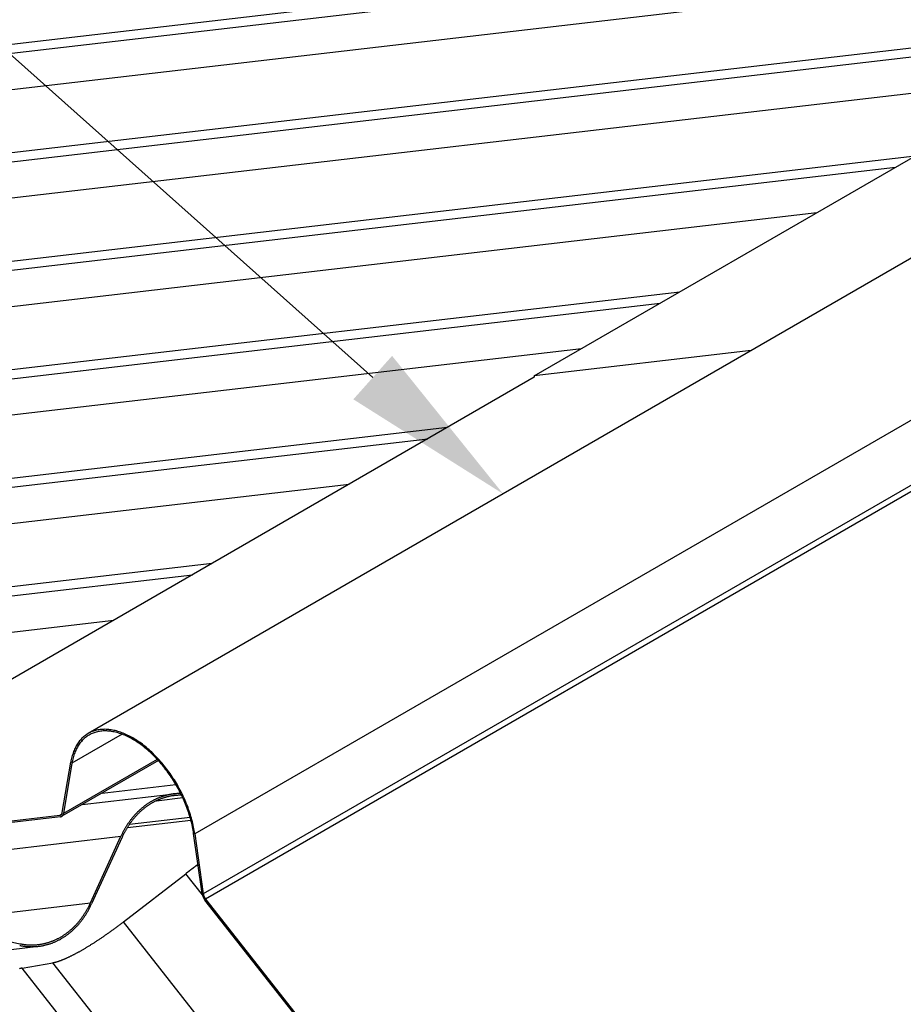
# Model space of a CAD drawing. Extents: x -890 to 2034, y -3529 to 404.
# Drawn here: x 429 to 631, y -158 to 68 of the extents above; entities that cross this region are included whole.
import ezdxf

# ---------------------------------------------------------------- set-up
doc = ezdxf.new("R2010")
doc.units = 0
doc.header["$LTSCALE"] = 0.5
doc.layers.get('0').update_dxf_attribs({"linetype": 'CONTINUOUS'})

# ---------------------------------------------------------------- blocks, each defined once
blk = doc.blocks.new('*U18')
at = {"linetype": 'CONTINUOUS'}
blk.add_lwpolyline([(509.35, -14.33), (344.3, 132.83), (304.3, 132.83)], dxfattribs=at)
blk.add_solid([(513.79, -9.36), (539.21, -40.95), (504.92, -19.31)], dxfattribs=at)

msp = doc.modelspace()

# ---------------------------------------------------------------- linework, layer by layer
at = {"linetype": 'CONTINUOUS', "extrusion": (-1e-16, 0.816497, 0.57735)}
for p, q in [((546.33, -13.94), (1034.58, 267.95)), ((269.67, 43.71), (741.33, 98.64)), ((234.94, 37.57), (736.77, 96.01)), ((222.77, 27.86), (718.78, 85.62)), ((215.79, 12.6), (687.45, 67.54)), ((181.06, 6.46), (682.89, 64.9)), ((168.89, -3.25), (664.9, 54.52)), ((161.91, -18.5), (633.57, 36.43)), ((127.18, -24.65), (629.01, 33.79)), ((115.01, -34.36), (611.02, 23.41)), ((634.19, 13.89), (444.23, -95.79)), ((108.03, -49.61), (579.69, 5.32)), ((73.29, -55.76), (575.13, 2.69)), ((61.12, -65.47), (557.14, -7.7)), ((661.86, -7.21), (468.63, -118.77)), ((596.02, -8.15), (546.33, -13.94)), ((546.33, -14.27), (356.36, -123.94)), ((546.33, -13.94), (546.33, -14.27)), ((662.9, -21.46), (470.56, -132.51)), ((662.32, -23.3), (471.09, -133.71)), ((54.15, -80.72), (526.51, -25.71)), ((19.41, -86.87), (521.95, -28.34)), ((7.24, -96.58), (503.96, -38.73)), ((0.26, -111.83), (472.63, -56.82)), ((-34.47, -117.98), (468.07, -59.45)), ((-46.64, -127.69), (450.08, -69.84)), ((451.97, -95.96), (440.5, -102.58)), ((460.29, -101.98), (438.18, -114.74)), ((438.29, -113.88), (440.22, -102.36)), ((460.04, -101.7), (438.57, -114.09)), ((440.5, -102.58), (438.57, -114.09)), ((447.39, -109.42), (464.3, -107.45)), ((442.83, -112.06), (463.88, -109.6)), ((459.86, -111.16), (465.87, -110.46)), ((356.36, -123.94), (437.76, -114.46)), ((437.91, -114.83), (356.65, -124.29)), ((438.15, -114.24), (437.76, -114.46)), ((453.69, -116.52), (467.54, -114.91)), ((453.19, -117.28), (467.73, -115.59)), ((359.15, -130.09), (451.71, -119.31)), ((444.73, -134.57), (451.71, -119.31)), ((470.28, -132.4), (468.36, -118.66)), ((468.63, -118.77), (470.56, -132.51)), ((451.99, -119.53), (445.01, -134.78)), ((452.27, -138.92), (466.54, -127.88)), ((470.35, -132.72), (466.54, -127.88)), ((-161.38, -205.16), (444.73, -134.57)), ((552.21, -237.2), (470.95, -133.9)), ((471.09, -133.71), (552.49, -237.18)), ((1058.37, -909.38), (452.27, -138.92)), ((414.3, -140.91), (428.57, -143.89)), ((399.31, -148.39), (432.84, -144.49)), ((429.13, -149.48), (436.11, -148.25)), ((1042.22, -918.71), (436.11, -148.25)), ((1035.24, -919.94), (429.13, -149.48))]:
    msp.add_line(p, q, dxfattribs=at)
at = {"linetype": 'CONTINUOUS'}
for points in [[(468.63, -118.77, 0), (468.58, -118.37, 0), (468.51, -117.98, 0), (468.44, -117.59, 0), (468.36, -117.19, 0), (468.28, -116.79, 0), (468.19, -116.39, 0), (468.09, -115.99, 0), (467.98, -115.58, 0), (467.87, -115.18, 0), (467.75, -114.78, 0), (467.63, -114.37, 0), (467.5, -113.96, 0), (467.37, -113.56, 0), (467.22, -113.15, 0), (467.07, -112.75, 0), (466.92, -112.34, 0), (466.76, -111.94, 0), (466.59, -111.53, 0), (466.42, -111.13, 0), (466.25, -110.72, 0), (466.06, -110.32, 0), (465.87, -109.92, 0), (465.68, -109.53, 0), (465.48, -109.13, 0), (465.27, -108.73, 0), (465.06, -108.34, 0), (464.85, -107.95, 0), (464.63, -107.57, 0), (464.4, -107.18, 0), (464.17, -106.8, 0), (463.94, -106.42, 0), (463.7, -106.05, 0), (463.46, -105.68, 0), (463.21, -105.31, 0), (462.96, -104.95, 0), (462.7, -104.59, 0), (462.44, -104.23, 0), (462.18, -103.88, 0), (461.91, -103.54, 0), (461.64, -103.19, 0), (461.37, -102.86, 0), (461.09, -102.53, 0), (460.81, -102.2, 0), (460.52, -101.88, 0), (460.24, -101.56, 0), (459.95, -101.25, 0), (459.66, -100.95, 0), (459.36, -100.65, 0), (459.06, -100.36, 0), (458.77, -100.07, 0), (458.46, -99.8, 0), (458.16, -99.52, 0), (457.86, -99.26, 0), (457.55, -99, 0), (457.24, -98.74, 0), (456.93, -98.5, 0), (456.62, -98.26, 0), (456.31, -98.03, 0), (456, -97.8, 0), (455.69, -97.59, 0), (455.37, -97.38, 0), (455.06, -97.18, 0), (454.74, -96.98, 0), (454.43, -96.8, 0), (454.11, -96.62, 0), (453.8, -96.45, 0), (453.49, -96.29, 0), (453.17, -96.14, 0), (452.86, -95.99, 0), (452.55, -95.85, 0), (452.23, -95.73, 0), (451.92, -95.61, 0), (451.61, -95.49, 0), (451.31, -95.39, 0), (451, -95.3, 0), (450.69, -95.21, 0), (450.39, -95.13, 0), (450.09, -95.07, 0), (449.79, -95.01, 0), (449.5, -94.96, 0), (449.2, -94.91, 0), (448.91, -94.88, 0), (448.62, -94.86, 0), (448.33, -94.84, 0), (448.05, -94.83, 0), (447.77, -94.84, 0), (447.49, -94.85, 0), (447.22, -94.87, 0), (446.94, -94.9, 0), (446.68, -94.93, 0), (446.41, -94.98, 0), (446.15, -95.03, 0), (445.9, -95.1, 0), (445.65, -95.17, 0), (445.4, -95.25, 0), (445.16, -95.34, 0), (444.92, -95.44, 0), (444.68, -95.55, 0), (444.45, -95.66, 0), (444.23, -95.79, 0), (444.01, -95.92, 0), (443.79, -96.06, 0), (443.58, -96.21, 0), (443.38, -96.37, 0), (443.18, -96.53, 0), (442.98, -96.71, 0), (442.8, -96.89, 0), (442.61, -97.08, 0), (442.44, -97.28, 0), (442.26, -97.48, 0), (442.1, -97.69, 0), (441.94, -97.91, 0), (441.78, -98.14, 0), (441.63, -98.38, 0), (441.49, -98.62, 0), (441.36, -98.87, 0), (441.23, -99.12, 0), (441.1, -99.39, 0), (440.98, -99.66, 0), (440.87, -99.93, 0), (440.77, -100.22, 0), (440.67, -100.5, 0), (440.58, -100.8, 0), (440.5, -101.1, 0), (440.42, -101.41, 0), (440.35, -101.72, 0), (440.28, -102.04, 0), (440.22, -102.36, 0)], [(468.36, -118.66, 0), (468.3, -118.28, 0), (468.24, -117.89, 0), (468.17, -117.5, 0), (468.09, -117.12, 0), (468.01, -116.72, 0), (467.92, -116.33, 0), (467.82, -115.94, 0), (467.72, -115.54, 0), (467.61, -115.15, 0), (467.49, -114.75, 0), (467.37, -114.35, 0), (467.25, -113.95, 0), (467.11, -113.56, 0), (466.97, -113.16, 0), (466.83, -112.76, 0), (466.68, -112.36, 0), (466.52, -111.96, 0), (466.36, -111.57, 0), (466.19, -111.17, 0), (466.01, -110.78, 0), (465.83, -110.38, 0), (465.65, -109.99, 0), (465.46, -109.6, 0), (465.26, -109.21, 0), (465.06, -108.83, 0), (464.86, -108.44, 0), (464.64, -108.06, 0), (464.43, -107.68, 0), (464.21, -107.31, 0), (463.98, -106.93, 0), (463.75, -106.56, 0), (463.52, -106.19, 0), (463.28, -105.83, 0), (463.04, -105.47, 0), (462.79, -105.11, 0), (462.54, -104.76, 0), (462.29, -104.41, 0), (462.03, -104.07, 0), (461.76, -103.73, 0), (461.5, -103.4, 0), (461.23, -103.07, 0), (460.96, -102.74, 0), (460.68, -102.42, 0), (460.4, -102.11, 0), (460.12, -101.8, 0), (459.84, -101.49, 0), (459.55, -101.19, 0), (459.26, -100.9, 0), (458.97, -100.62, 0), (458.68, -100.34, 0), (458.39, -100.06, 0), (458.09, -99.8, 0), (457.79, -99.53, 0), (457.49, -99.28, 0), (457.19, -99.03, 0), (456.88, -98.79, 0), (456.58, -98.56, 0), (456.27, -98.33, 0), (455.97, -98.11, 0), (455.66, -97.9, 0), (455.35, -97.69, 0), (455.05, -97.5, 0), (454.74, -97.31, 0), (454.43, -97.13, 0), (454.12, -96.95, 0), (453.81, -96.79, 0), (453.5, -96.63, 0), (453.2, -96.48, 0), (452.89, -96.33, 0), (452.58, -96.2, 0), (452.28, -96.07, 0), (451.97, -95.96, 0), (451.67, -95.85, 0), (451.37, -95.75, 0), (451.07, -95.65, 0), (450.77, -95.57, 0), (450.47, -95.49, 0), (450.18, -95.43, 0), (449.88, -95.37, 0), (449.59, -95.32, 0), (449.3, -95.28, 0), (449.02, -95.24, 0), (448.73, -95.22, 0), (448.45, -95.21, 0), (448.17, -95.2, 0), (447.9, -95.2, 0), (447.63, -95.21, 0), (447.36, -95.23, 0), (447.09, -95.26, 0), (446.83, -95.3, 0), (446.57, -95.34, 0), (446.32, -95.4, 0), (446.07, -95.46, 0), (445.82, -95.53, 0), (445.58, -95.61, 0), (445.34, -95.7, 0), (445.1, -95.79, 0), (444.87, -95.9, 0), (444.65, -96.01, 0), (444.43, -96.14, 0), (444.21, -96.27, 0), (444, -96.4, 0), (443.8, -96.55, 0), (443.6, -96.7, 0), (443.4, -96.87, 0), (443.21, -97.04, 0), (443.02, -97.22, 0), (442.84, -97.4, 0), (442.67, -97.59, 0), (442.5, -97.8, 0), (442.34, -98, 0), (442.18, -98.22, 0), (442.03, -98.44, 0), (441.88, -98.67, 0), (441.75, -98.91, 0), (441.61, -99.15, 0), (441.48, -99.41, 0), (441.36, -99.66, 0), (441.25, -99.93, 0), (441.14, -100.2, 0), (441.04, -100.47, 0), (440.94, -100.76, 0), (440.85, -101.05, 0), (440.77, -101.34, 0), (440.69, -101.64, 0), (440.62, -101.95, 0), (440.56, -102.26, 0), (440.5, -102.58, 0)], [(465.42, -109.52, 0), (465.28, -109.52, 0), (465.15, -109.52, 0), (465.02, -109.52, 0), (464.89, -109.53, 0), (464.76, -109.53, 0), (464.63, -109.54, 0), (464.5, -109.55, 0), (464.36, -109.56, 0), (464.23, -109.57, 0), (464.1, -109.58, 0), (463.97, -109.59, 0), (463.84, -109.61, 0), (463.71, -109.62, 0), (463.58, -109.64, 0), (463.45, -109.66, 0), (463.32, -109.68, 0), (463.19, -109.7, 0), (463.06, -109.72, 0), (462.93, -109.75, 0), (462.8, -109.77, 0), (462.68, -109.8, 0), (462.55, -109.83, 0), (462.42, -109.86, 0), (462.29, -109.89, 0), (462.16, -109.92, 0), (462.04, -109.95, 0), (461.91, -109.99, 0), (461.78, -110.02, 0), (461.65, -110.06, 0), (461.53, -110.1, 0), (461.4, -110.14, 0), (461.28, -110.18, 0), (461.15, -110.22, 0), (461.02, -110.26, 0), (460.9, -110.31, 0), (460.78, -110.35, 0), (460.65, -110.4, 0), (460.53, -110.45, 0), (460.4, -110.5, 0), (460.28, -110.55, 0), (460.16, -110.6, 0), (460.04, -110.65, 0), (459.91, -110.71, 0), (459.79, -110.76, 0), (459.67, -110.82, 0), (459.55, -110.88, 0), (459.43, -110.94, 0), (459.31, -111, 0), (459.19, -111.06, 0), (459.07, -111.12, 0), (458.95, -111.19, 0), (458.83, -111.25, 0), (458.72, -111.32, 0), (458.6, -111.38, 0), (458.48, -111.45, 0), (458.37, -111.52, 0), (458.25, -111.59, 0), (458.14, -111.67, 0), (458.02, -111.74, 0), (457.91, -111.81, 0), (457.79, -111.89, 0), (457.68, -111.97, 0), (457.57, -112.05, 0), (457.46, -112.12, 0), (457.35, -112.21, 0), (457.23, -112.29, 0), (457.12, -112.37, 0), (457.01, -112.45, 0), (456.9, -112.54, 0), (456.8, -112.62, 0), (456.69, -112.71, 0), (456.58, -112.8, 0), (456.47, -112.89, 0), (456.37, -112.98, 0), (456.26, -113.07, 0), (456.16, -113.17, 0), (456.05, -113.26, 0), (455.95, -113.35, 0), (455.85, -113.45, 0), (455.74, -113.55, 0), (455.64, -113.64, 0), (455.54, -113.74, 0), (455.44, -113.84, 0), (455.34, -113.94, 0), (455.24, -114.05, 0), (455.14, -114.15, 0), (455.05, -114.25, 0), (454.95, -114.36, 0), (454.85, -114.47, 0), (454.76, -114.57, 0), (454.66, -114.68, 0), (454.57, -114.79, 0), (454.47, -114.9, 0), (454.38, -115.01, 0), (454.29, -115.12, 0), (454.2, -115.24, 0), (454.11, -115.35, 0), (454.02, -115.47, 0), (453.93, -115.58, 0), (453.84, -115.7, 0), (453.75, -115.82, 0), (453.67, -115.93, 0), (453.58, -116.05, 0), (453.5, -116.17, 0), (453.41, -116.3, 0), (453.33, -116.42, 0), (453.25, -116.54, 0), (453.16, -116.67, 0), (453.08, -116.79, 0), (453, -116.92, 0), (452.92, -117.04, 0), (452.85, -117.17, 0), (452.77, -117.3, 0), (452.69, -117.43, 0), (452.62, -117.56, 0), (452.54, -117.69, 0), (452.47, -117.82, 0), (452.39, -117.95, 0), (452.32, -118.08, 0), (452.25, -118.22, 0), (452.18, -118.35, 0), (452.11, -118.49, 0), (452.04, -118.62, 0), (451.97, -118.76, 0), (451.9, -118.9, 0), (451.84, -119.03, 0), (451.77, -119.17, 0), (451.71, -119.31, 0)], [(465.61, -109.92, 0), (465.48, -109.92, 0), (465.35, -109.92, 0), (465.22, -109.92, 0), (465.09, -109.92, 0), (464.96, -109.92, 0), (464.83, -109.93, 0), (464.7, -109.94, 0), (464.57, -109.94, 0), (464.44, -109.95, 0), (464.31, -109.96, 0), (464.18, -109.97, 0), (464.05, -109.99, 0), (463.92, -110, 0), (463.79, -110.02, 0), (463.66, -110.03, 0), (463.53, -110.05, 0), (463.4, -110.07, 0), (463.28, -110.09, 0), (463.15, -110.12, 0), (463.02, -110.14, 0), (462.89, -110.16, 0), (462.76, -110.19, 0), (462.64, -110.22, 0), (462.51, -110.25, 0), (462.38, -110.28, 0), (462.25, -110.31, 0), (462.13, -110.34, 0), (462, -110.37, 0), (461.88, -110.41, 0), (461.75, -110.44, 0), (461.63, -110.48, 0), (461.5, -110.52, 0), (461.38, -110.56, 0), (461.25, -110.6, 0), (461.13, -110.65, 0), (461, -110.69, 0), (460.88, -110.73, 0), (460.76, -110.78, 0), (460.63, -110.83, 0), (460.51, -110.88, 0), (460.39, -110.93, 0), (460.27, -110.98, 0), (460.15, -111.03, 0), (460.02, -111.09, 0), (459.9, -111.14, 0), (459.79, -111.2, 0), (459.67, -111.26, 0), (459.55, -111.31, 0), (459.43, -111.38, 0), (459.31, -111.44, 0), (459.19, -111.5, 0), (459.07, -111.56, 0), (458.96, -111.63, 0), (458.84, -111.69, 0), (458.72, -111.76, 0), (458.61, -111.83, 0), (458.49, -111.9, 0), (458.38, -111.97, 0), (458.26, -112.04, 0), (458.15, -112.12, 0), (458.04, -112.19, 0), (457.93, -112.27, 0), (457.81, -112.34, 0), (457.7, -112.42, 0), (457.59, -112.5, 0), (457.48, -112.58, 0), (457.37, -112.66, 0), (457.26, -112.74, 0), (457.15, -112.83, 0), (457.04, -112.91, 0), (456.94, -113, 0), (456.83, -113.08, 0), (456.72, -113.17, 0), (456.62, -113.26, 0), (456.51, -113.35, 0), (456.41, -113.44, 0), (456.3, -113.53, 0), (456.2, -113.63, 0), (456.1, -113.72, 0), (456, -113.82, 0), (455.89, -113.92, 0), (455.8, -114.01, 0), (455.69, -114.11, 0), (455.6, -114.21, 0), (455.5, -114.31, 0), (455.4, -114.41, 0), (455.3, -114.52, 0), (455.2, -114.62, 0), (455.11, -114.73, 0), (455.01, -114.83, 0), (454.92, -114.94, 0), (454.83, -115.05, 0), (454.73, -115.16, 0), (454.64, -115.27, 0), (454.55, -115.38, 0), (454.46, -115.49, 0), (454.37, -115.6, 0), (454.28, -115.71, 0), (454.19, -115.83, 0), (454.1, -115.94, 0), (454.02, -116.06, 0), (453.93, -116.18, 0), (453.85, -116.3, 0), (453.76, -116.42, 0), (453.68, -116.54, 0), (453.6, -116.66, 0), (453.51, -116.78, 0), (453.43, -116.9, 0), (453.35, -117.03, 0), (453.27, -117.15, 0), (453.19, -117.27, 0), (453.12, -117.4, 0), (453.04, -117.53, 0), (452.96, -117.66, 0), (452.89, -117.78, 0), (452.81, -117.91, 0), (452.74, -118.04, 0), (452.67, -118.17, 0), (452.59, -118.31, 0), (452.52, -118.44, 0), (452.45, -118.57, 0), (452.38, -118.71, 0), (452.31, -118.84, 0), (452.25, -118.98, 0), (452.18, -119.11, 0), (452.11, -119.25, 0), (452.05, -119.39, 0), (451.99, -119.53, 0)], [(437.76, -114.46, 0), (437.77, -114.46, 0), (437.78, -114.46, 0), (437.78, -114.46, 0), (437.79, -114.46, 0), (437.8, -114.46, 0), (437.8, -114.46, 0), (437.81, -114.46, 0), (437.81, -114.45, 0), (437.82, -114.45, 0), (437.83, -114.45, 0), (437.83, -114.45, 0), (437.84, -114.45, 0), (437.85, -114.45, 0), (437.85, -114.45, 0), (437.86, -114.44, 0), (437.86, -114.44, 0), (437.87, -114.44, 0), (437.88, -114.44, 0), (437.88, -114.44, 0), (437.89, -114.44, 0), (437.89, -114.43, 0), (437.9, -114.43, 0), (437.9, -114.43, 0), (437.91, -114.43, 0), (437.92, -114.42, 0), (437.92, -114.42, 0), (437.93, -114.42, 0), (437.93, -114.42, 0), (437.94, -114.42, 0), (437.94, -114.41, 0), (437.95, -114.41, 0), (437.95, -114.41, 0), (437.96, -114.4, 0), (437.97, -114.4, 0), (437.97, -114.4, 0), (437.98, -114.39, 0), (437.98, -114.39, 0), (437.99, -114.39, 0), (437.99, -114.39, 0), (438, -114.38, 0), (438, -114.38, 0), (438.01, -114.38, 0), (438.01, -114.37, 0), (438.02, -114.37, 0), (438.02, -114.36, 0), (438.03, -114.36, 0), (438.03, -114.36, 0), (438.04, -114.35, 0), (438.04, -114.35, 0), (438.05, -114.35, 0), (438.05, -114.34, 0), (438.06, -114.34, 0), (438.06, -114.33, 0), (438.07, -114.33, 0), (438.07, -114.33, 0), (438.08, -114.32, 0), (438.08, -114.32, 0), (438.09, -114.31, 0), (438.09, -114.31, 0), (438.1, -114.3, 0), (438.1, -114.3, 0), (438.1, -114.3, 0), (438.11, -114.29, 0), (438.11, -114.29, 0), (438.12, -114.28, 0), (438.12, -114.28, 0), (438.12, -114.27, 0), (438.13, -114.27, 0), (438.13, -114.26, 0), (438.14, -114.26, 0), (438.14, -114.25, 0), (438.14, -114.25, 0), (438.15, -114.24, 0), (438.15, -114.24, 0), (438.16, -114.23, 0), (438.16, -114.22, 0), (438.16, -114.22, 0), (438.17, -114.21, 0), (438.17, -114.21, 0), (438.18, -114.2, 0), (438.18, -114.2, 0), (438.18, -114.19, 0), (438.19, -114.19, 0), (438.19, -114.18, 0), (438.19, -114.17, 0), (438.2, -114.17, 0), (438.2, -114.16, 0), (438.2, -114.16, 0), (438.21, -114.15, 0), (438.21, -114.14, 0), (438.21, -114.14, 0), (438.21, -114.13, 0), (438.22, -114.13, 0), (438.22, -114.12, 0), (438.22, -114.11, 0), (438.23, -114.11, 0), (438.23, -114.1, 0), (438.23, -114.09, 0), (438.24, -114.09, 0), (438.24, -114.08, 0), (438.24, -114.07, 0), (438.24, -114.07, 0), (438.25, -114.06, 0), (438.25, -114.05, 0), (438.25, -114.05, 0), (438.25, -114.04, 0), (438.26, -114.03, 0), (438.26, -114.03, 0), (438.26, -114.02, 0), (438.26, -114.01, 0), (438.26, -114, 0), (438.27, -114, 0), (438.27, -113.99, 0), (438.27, -113.98, 0), (438.27, -113.98, 0), (438.27, -113.97, 0), (438.28, -113.96, 0), (438.28, -113.95, 0), (438.28, -113.95, 0), (438.28, -113.94, 0), (438.28, -113.93, 0), (438.29, -113.92, 0), (438.29, -113.92, 0), (438.29, -113.91, 0), (438.29, -113.9, 0), (438.29, -113.89, 0), (438.29, -113.89, 0), (438.29, -113.88, 0)], [(437.91, -114.83, 0), (437.92, -114.83, 0), (437.92, -114.83, 0), (437.93, -114.82, 0), (437.94, -114.82, 0), (437.95, -114.82, 0), (437.96, -114.82, 0), (437.96, -114.82, 0), (437.97, -114.82, 0), (437.98, -114.82, 0), (437.99, -114.81, 0), (438, -114.81, 0), (438, -114.81, 0), (438.01, -114.81, 0), (438.02, -114.81, 0), (438.03, -114.8, 0), (438.03, -114.8, 0), (438.04, -114.8, 0), (438.05, -114.8, 0), (438.06, -114.8, 0), (438.06, -114.79, 0), (438.07, -114.79, 0), (438.08, -114.79, 0), (438.08, -114.78, 0), (438.09, -114.78, 0), (438.1, -114.78, 0), (438.11, -114.78, 0), (438.11, -114.77, 0), (438.12, -114.77, 0), (438.13, -114.77, 0), (438.13, -114.76, 0), (438.14, -114.76, 0), (438.15, -114.76, 0), (438.16, -114.75, 0), (438.16, -114.75, 0), (438.17, -114.75, 0), (438.18, -114.74, 0), (438.18, -114.74, 0), (438.19, -114.73, 0), (438.2, -114.73, 0), (438.2, -114.73, 0), (438.21, -114.72, 0), (438.22, -114.72, 0), (438.22, -114.71, 0), (438.23, -114.71, 0), (438.24, -114.7, 0), (438.24, -114.7, 0), (438.25, -114.69, 0), (438.25, -114.69, 0), (438.26, -114.69, 0), (438.27, -114.68, 0), (438.27, -114.68, 0), (438.28, -114.67, 0), (438.28, -114.67, 0), (438.29, -114.66, 0), (438.3, -114.66, 0), (438.3, -114.65, 0), (438.31, -114.64, 0), (438.31, -114.64, 0), (438.32, -114.63, 0), (438.32, -114.63, 0), (438.33, -114.62, 0), (438.33, -114.62, 0), (438.34, -114.61, 0), (438.35, -114.61, 0), (438.35, -114.6, 0), (438.36, -114.59, 0), (438.36, -114.59, 0), (438.37, -114.58, 0), (438.37, -114.58, 0), (438.38, -114.57, 0), (438.38, -114.56, 0), (438.39, -114.56, 0), (438.39, -114.55, 0), (438.4, -114.54, 0), (438.4, -114.54, 0), (438.41, -114.53, 0), (438.41, -114.52, 0), (438.42, -114.52, 0), (438.42, -114.51, 0), (438.42, -114.5, 0), (438.43, -114.5, 0), (438.43, -114.49, 0), (438.44, -114.48, 0), (438.44, -114.47, 0), (438.45, -114.47, 0), (438.45, -114.46, 0), (438.45, -114.45, 0), (438.46, -114.44, 0), (438.46, -114.44, 0), (438.47, -114.43, 0), (438.47, -114.42, 0), (438.47, -114.41, 0), (438.48, -114.41, 0), (438.48, -114.4, 0), (438.49, -114.39, 0), (438.49, -114.38, 0), (438.49, -114.37, 0), (438.5, -114.36, 0), (438.5, -114.36, 0), (438.5, -114.35, 0), (438.51, -114.34, 0), (438.51, -114.33, 0), (438.51, -114.32, 0), (438.52, -114.31, 0), (438.52, -114.31, 0), (438.52, -114.3, 0), (438.52, -114.29, 0), (438.53, -114.28, 0), (438.53, -114.27, 0), (438.53, -114.26, 0), (438.54, -114.25, 0), (438.54, -114.25, 0), (438.54, -114.24, 0), (438.54, -114.23, 0), (438.55, -114.22, 0), (438.55, -114.21, 0), (438.55, -114.2, 0), (438.55, -114.19, 0), (438.56, -114.18, 0), (438.56, -114.17, 0), (438.56, -114.16, 0), (438.56, -114.15, 0), (438.56, -114.14, 0), (438.57, -114.13, 0), (438.57, -114.12, 0), (438.57, -114.11, 0), (438.57, -114.11, 0), (438.57, -114.09, 0)], [(469.35, -125.78, 0), (469.33, -125.79, 0), (469.31, -125.81, 0), (469.29, -125.82, 0), (469.27, -125.84, 0), (469.24, -125.86, 0), (469.22, -125.87, 0), (469.2, -125.89, 0), (469.18, -125.9, 0), (469.16, -125.92, 0), (469.13, -125.94, 0), (469.11, -125.95, 0), (469.09, -125.97, 0), (469.07, -125.98, 0), (469.05, -126, 0), (469.02, -126.02, 0), (469, -126.03, 0), (468.98, -126.05, 0), (468.96, -126.06, 0), (468.94, -126.08, 0), (468.91, -126.09, 0), (468.89, -126.11, 0), (468.87, -126.13, 0), (468.85, -126.14, 0), (468.83, -126.16, 0), (468.8, -126.18, 0), (468.78, -126.19, 0), (468.76, -126.21, 0), (468.74, -126.22, 0), (468.72, -126.24, 0), (468.69, -126.26, 0), (468.67, -126.27, 0), (468.65, -126.29, 0), (468.63, -126.3, 0), (468.61, -126.32, 0), (468.58, -126.34, 0), (468.56, -126.35, 0), (468.54, -126.37, 0), (468.52, -126.39, 0), (468.5, -126.4, 0), (468.47, -126.42, 0), (468.45, -126.43, 0), (468.43, -126.45, 0), (468.41, -126.47, 0), (468.39, -126.48, 0), (468.36, -126.5, 0), (468.34, -126.52, 0), (468.32, -126.53, 0), (468.3, -126.55, 0), (468.28, -126.56, 0), (468.25, -126.58, 0), (468.23, -126.6, 0), (468.21, -126.61, 0), (468.19, -126.63, 0), (468.17, -126.65, 0), (468.14, -126.66, 0), (468.12, -126.68, 0), (468.1, -126.69, 0), (468.08, -126.71, 0), (468.06, -126.73, 0), (468.03, -126.74, 0), (468.01, -126.76, 0), (467.99, -126.78, 0), (467.97, -126.79, 0), (467.95, -126.81, 0), (467.92, -126.83, 0), (467.9, -126.84, 0), (467.88, -126.86, 0), (467.86, -126.88, 0), (467.84, -126.89, 0), (467.81, -126.91, 0), (467.79, -126.92, 0), (467.77, -126.94, 0), (467.75, -126.96, 0), (467.73, -126.97, 0), (467.7, -126.99, 0), (467.68, -127.01, 0), (467.66, -127.02, 0), (467.64, -127.04, 0), (467.62, -127.06, 0), (467.59, -127.07, 0), (467.57, -127.09, 0), (467.55, -127.11, 0), (467.53, -127.12, 0), (467.51, -127.14, 0), (467.48, -127.16, 0), (467.46, -127.17, 0), (467.44, -127.19, 0), (467.42, -127.21, 0), (467.4, -127.22, 0), (467.37, -127.24, 0), (467.35, -127.26, 0), (467.33, -127.27, 0), (467.31, -127.29, 0), (467.29, -127.31, 0), (467.26, -127.32, 0), (467.24, -127.34, 0), (467.22, -127.36, 0), (467.2, -127.37, 0), (467.18, -127.39, 0), (467.15, -127.41, 0), (467.13, -127.42, 0), (467.11, -127.44, 0), (467.09, -127.46, 0), (467.07, -127.47, 0), (467.05, -127.49, 0), (467.02, -127.51, 0), (467, -127.52, 0), (466.98, -127.54, 0), (466.96, -127.56, 0), (466.94, -127.57, 0), (466.91, -127.59, 0), (466.89, -127.61, 0), (466.87, -127.62, 0), (466.85, -127.64, 0), (466.83, -127.66, 0), (466.8, -127.67, 0), (466.78, -127.69, 0), (466.76, -127.71, 0), (466.74, -127.73, 0), (466.72, -127.74, 0), (466.69, -127.76, 0), (466.67, -127.78, 0), (466.65, -127.79, 0), (466.63, -127.81, 0), (466.61, -127.83, 0), (466.58, -127.84, 0), (466.56, -127.86, 0), (466.54, -127.88, 0)], [(470.28, -132.4, 0), (470.29, -132.41, 0), (470.29, -132.43, 0), (470.29, -132.44, 0), (470.29, -132.45, 0), (470.29, -132.46, 0), (470.3, -132.47, 0), (470.3, -132.49, 0), (470.3, -132.5, 0), (470.3, -132.51, 0), (470.3, -132.52, 0), (470.31, -132.53, 0), (470.31, -132.55, 0), (470.31, -132.56, 0), (470.31, -132.57, 0), (470.32, -132.58, 0), (470.32, -132.59, 0), (470.32, -132.6, 0), (470.32, -132.62, 0), (470.33, -132.63, 0), (470.33, -132.64, 0), (470.33, -132.65, 0), (470.33, -132.67, 0), (470.34, -132.68, 0), (470.34, -132.69, 0), (470.35, -132.7, 0), (470.35, -132.71, 0), (470.35, -132.73, 0), (470.35, -132.74, 0), (470.36, -132.75, 0), (470.36, -132.76, 0), (470.37, -132.78, 0), (470.37, -132.79, 0), (470.37, -132.8, 0), (470.38, -132.81, 0), (470.38, -132.82, 0), (470.38, -132.84, 0), (470.39, -132.85, 0), (470.39, -132.86, 0), (470.39, -132.87, 0), (470.4, -132.88, 0), (470.4, -132.9, 0), (470.41, -132.91, 0), (470.41, -132.92, 0), (470.42, -132.93, 0), (470.42, -132.94, 0), (470.42, -132.96, 0), (470.43, -132.97, 0), (470.43, -132.98, 0), (470.44, -132.99, 0), (470.44, -133.01, 0), (470.45, -133.02, 0), (470.45, -133.03, 0), (470.46, -133.04, 0), (470.46, -133.06, 0), (470.47, -133.07, 0), (470.47, -133.08, 0), (470.48, -133.09, 0), (470.48, -133.1, 0), (470.49, -133.12, 0), (470.49, -133.13, 0), (470.5, -133.14, 0), (470.5, -133.15, 0), (470.51, -133.16, 0), (470.51, -133.18, 0), (470.52, -133.19, 0), (470.52, -133.2, 0), (470.53, -133.21, 0), (470.53, -133.22, 0), (470.54, -133.24, 0), (470.55, -133.25, 0), (470.55, -133.26, 0), (470.56, -133.27, 0), (470.56, -133.28, 0), (470.57, -133.3, 0), (470.57, -133.31, 0), (470.58, -133.32, 0), (470.58, -133.33, 0), (470.59, -133.34, 0), (470.6, -133.36, 0), (470.6, -133.37, 0), (470.61, -133.38, 0), (470.62, -133.39, 0), (470.62, -133.4, 0), (470.63, -133.41, 0), (470.63, -133.43, 0), (470.64, -133.44, 0), (470.65, -133.45, 0), (470.65, -133.46, 0), (470.66, -133.47, 0), (470.67, -133.49, 0), (470.67, -133.5, 0), (470.68, -133.51, 0), (470.69, -133.52, 0), (470.69, -133.53, 0), (470.7, -133.54, 0), (470.71, -133.55, 0), (470.71, -133.57, 0), (470.72, -133.58, 0), (470.73, -133.59, 0), (470.74, -133.6, 0), (470.74, -133.61, 0), (470.75, -133.62, 0), (470.76, -133.63, 0), (470.76, -133.65, 0), (470.77, -133.66, 0), (470.78, -133.67, 0), (470.79, -133.68, 0), (470.79, -133.69, 0), (470.8, -133.7, 0), (470.81, -133.71, 0), (470.82, -133.72, 0), (470.82, -133.73, 0), (470.83, -133.74, 0), (470.84, -133.75, 0), (470.85, -133.77, 0), (470.85, -133.78, 0), (470.86, -133.79, 0), (470.87, -133.8, 0), (470.88, -133.81, 0), (470.88, -133.82, 0), (470.89, -133.83, 0), (470.9, -133.84, 0), (470.91, -133.85, 0), (470.92, -133.86, 0), (470.93, -133.87, 0), (470.93, -133.88, 0), (470.94, -133.89, 0), (470.95, -133.9, 0)], [(470.56, -132.51, 0), (470.56, -132.52, 0), (470.57, -132.53, 0), (470.57, -132.54, 0), (470.57, -132.54, 0), (470.57, -132.56, 0), (470.57, -132.56, 0), (470.57, -132.57, 0), (470.57, -132.58, 0), (470.58, -132.59, 0), (470.58, -132.6, 0), (470.58, -132.61, 0), (470.58, -132.62, 0), (470.58, -132.63, 0), (470.59, -132.64, 0), (470.59, -132.65, 0), (470.59, -132.66, 0), (470.59, -132.67, 0), (470.59, -132.68, 0), (470.6, -132.69, 0), (470.6, -132.7, 0), (470.6, -132.71, 0), (470.6, -132.72, 0), (470.61, -132.73, 0), (470.61, -132.74, 0), (470.61, -132.75, 0), (470.61, -132.76, 0), (470.62, -132.77, 0), (470.62, -132.78, 0), (470.62, -132.78, 0), (470.62, -132.79, 0), (470.63, -132.81, 0), (470.63, -132.81, 0), (470.63, -132.82, 0), (470.64, -132.83, 0), (470.64, -132.84, 0), (470.64, -132.85, 0), (470.64, -132.86, 0), (470.65, -132.87, 0), (470.65, -132.88, 0), (470.65, -132.89, 0), (470.66, -132.9, 0), (470.66, -132.91, 0), (470.66, -132.92, 0), (470.67, -132.93, 0), (470.67, -132.94, 0), (470.67, -132.95, 0), (470.68, -132.96, 0), (470.68, -132.97, 0), (470.69, -132.98, 0), (470.69, -132.99, 0), (470.69, -133, 0), (470.7, -133.01, 0), (470.7, -133.02, 0), (470.7, -133.03, 0), (470.71, -133.04, 0), (470.71, -133.05, 0), (470.72, -133.06, 0), (470.72, -133.07, 0), (470.72, -133.08, 0), (470.73, -133.09, 0), (470.73, -133.1, 0), (470.74, -133.11, 0), (470.74, -133.12, 0), (470.75, -133.13, 0), (470.75, -133.14, 0), (470.75, -133.15, 0), (470.76, -133.16, 0), (470.76, -133.16, 0), (470.77, -133.17, 0), (470.77, -133.18, 0), (470.78, -133.19, 0), (470.78, -133.2, 0), (470.79, -133.21, 0), (470.79, -133.22, 0), (470.79, -133.23, 0), (470.8, -133.24, 0), (470.8, -133.25, 0), (470.81, -133.26, 0), (470.81, -133.27, 0), (470.82, -133.28, 0), (470.82, -133.29, 0), (470.83, -133.3, 0), (470.83, -133.31, 0), (470.84, -133.32, 0), (470.84, -133.33, 0), (470.85, -133.34, 0), (470.85, -133.34, 0), (470.86, -133.35, 0), (470.86, -133.36, 0), (470.87, -133.37, 0), (470.88, -133.38, 0), (470.88, -133.39, 0), (470.88, -133.4, 0), (470.89, -133.41, 0), (470.9, -133.42, 0), (470.9, -133.43, 0), (470.91, -133.44, 0), (470.91, -133.45, 0), (470.92, -133.46, 0), (470.92, -133.47, 0), (470.93, -133.47, 0), (470.94, -133.48, 0), (470.94, -133.49, 0), (470.95, -133.5, 0), (470.95, -133.51, 0), (470.96, -133.52, 0), (470.96, -133.53, 0), (470.97, -133.54, 0), (470.98, -133.54, 0), (470.98, -133.55, 0), (470.99, -133.56, 0), (470.99, -133.57, 0), (471, -133.58, 0), (471.01, -133.59, 0), (471.01, -133.6, 0), (471.02, -133.61, 0), (471.02, -133.62, 0), (471.03, -133.62, 0), (471.04, -133.63, 0), (471.04, -133.64, 0), (471.05, -133.65, 0), (471.06, -133.66, 0), (471.06, -133.67, 0), (471.07, -133.67, 0), (471.07, -133.68, 0), (471.08, -133.69, 0), (471.09, -133.7, 0), (471.09, -133.71, 0)], [(428.54, -144.29, 0), (428.69, -144.32, 0), (428.84, -144.35, 0), (428.99, -144.38, 0), (429.15, -144.4, 0), (429.3, -144.42, 0), (429.45, -144.45, 0), (429.61, -144.47, 0), (429.76, -144.49, 0), (429.91, -144.5, 0), (430.07, -144.52, 0), (430.22, -144.53, 0), (430.37, -144.54, 0), (430.53, -144.55, 0), (430.68, -144.56, 0), (430.83, -144.57, 0), (430.99, -144.57, 0), (431.14, -144.57, 0), (431.29, -144.58, 0), (431.45, -144.57, 0), (431.6, -144.57, 0), (431.75, -144.57, 0), (431.9, -144.56, 0), (432.06, -144.55, 0), (432.21, -144.54, 0), (432.36, -144.53, 0), (432.51, -144.52, 0), (432.67, -144.51, 0), (432.82, -144.49, 0), (432.97, -144.47, 0), (433.12, -144.45, 0), (433.27, -144.43, 0), (433.43, -144.41, 0), (433.57, -144.38, 0), (433.73, -144.35, 0), (433.88, -144.32, 0), (434.03, -144.29, 0), (434.18, -144.26, 0), (434.32, -144.23, 0), (434.47, -144.19, 0), (434.62, -144.15, 0), (434.77, -144.11, 0), (434.92, -144.07, 0), (435.07, -144.03, 0), (435.21, -143.99, 0), (435.36, -143.94, 0), (435.51, -143.89, 0), (435.65, -143.84, 0), (435.8, -143.79, 0), (435.94, -143.74, 0), (436.09, -143.68, 0), (436.23, -143.63, 0), (436.38, -143.57, 0), (436.52, -143.51, 0), (436.66, -143.45, 0), (436.8, -143.38, 0), (436.94, -143.32, 0), (437.08, -143.25, 0), (437.23, -143.18, 0), (437.37, -143.11, 0), (437.5, -143.04, 0), (437.64, -142.97, 0), (437.78, -142.9, 0), (437.92, -142.82, 0), (438.06, -142.74, 0), (438.19, -142.66, 0), (438.33, -142.58, 0), (438.46, -142.5, 0), (438.6, -142.41, 0), (438.73, -142.33, 0), (438.86, -142.24, 0), (438.99, -142.15, 0), (439.12, -142.06, 0), (439.25, -141.97, 0), (439.38, -141.87, 0), (439.51, -141.78, 0), (439.64, -141.68, 0), (439.77, -141.58, 0), (439.9, -141.48, 0), (440.02, -141.38, 0), (440.15, -141.28, 0), (440.27, -141.18, 0), (440.39, -141.07, 0), (440.52, -140.96, 0), (440.64, -140.85, 0), (440.76, -140.74, 0), (440.88, -140.63, 0), (441, -140.52, 0), (441.12, -140.4, 0), (441.23, -140.29, 0), (441.35, -140.17, 0), (441.47, -140.05, 0), (441.58, -139.93, 0), (441.69, -139.81, 0), (441.81, -139.69, 0), (441.92, -139.56, 0), (442.03, -139.44, 0), (442.14, -139.31, 0), (442.25, -139.18, 0), (442.36, -139.05, 0), (442.46, -138.92, 0), (442.57, -138.79, 0), (442.67, -138.66, 0), (442.78, -138.52, 0), (442.88, -138.39, 0), (442.98, -138.25, 0), (443.08, -138.11, 0), (443.18, -137.97, 0), (443.28, -137.83, 0), (443.38, -137.69, 0), (443.47, -137.54, 0), (443.57, -137.4, 0), (443.66, -137.25, 0), (443.75, -137.11, 0), (443.85, -136.96, 0), (443.94, -136.81, 0), (444.02, -136.66, 0), (444.11, -136.51, 0), (444.2, -136.36, 0), (444.29, -136.2, 0), (444.37, -136.05, 0), (444.45, -135.89, 0), (444.54, -135.74, 0), (444.62, -135.58, 0), (444.7, -135.42, 0), (444.78, -135.26, 0), (444.85, -135.1, 0), (444.93, -134.94, 0), (445.01, -134.78, 0)], [(428.57, -143.89, 0), (428.72, -143.92, 0), (428.87, -143.95, 0), (429.02, -143.98, 0), (429.17, -144, 0), (429.32, -144.03, 0), (429.47, -144.05, 0), (429.62, -144.07, 0), (429.77, -144.09, 0), (429.92, -144.1, 0), (430.07, -144.12, 0), (430.22, -144.13, 0), (430.37, -144.14, 0), (430.52, -144.15, 0), (430.67, -144.16, 0), (430.82, -144.17, 0), (430.98, -144.17, 0), (431.13, -144.18, 0), (431.28, -144.18, 0), (431.43, -144.18, 0), (431.58, -144.17, 0), (431.73, -144.17, 0), (431.88, -144.16, 0), (432.03, -144.16, 0), (432.18, -144.15, 0), (432.33, -144.13, 0), (432.48, -144.12, 0), (432.62, -144.11, 0), (432.77, -144.09, 0), (432.92, -144.07, 0), (433.07, -144.05, 0), (433.22, -144.03, 0), (433.37, -144.01, 0), (433.51, -143.98, 0), (433.66, -143.96, 0), (433.81, -143.93, 0), (433.96, -143.9, 0), (434.1, -143.87, 0), (434.25, -143.83, 0), (434.4, -143.8, 0), (434.54, -143.76, 0), (434.69, -143.72, 0), (434.83, -143.68, 0), (434.98, -143.64, 0), (435.12, -143.6, 0), (435.27, -143.55, 0), (435.41, -143.5, 0), (435.55, -143.46, 0), (435.69, -143.41, 0), (435.84, -143.35, 0), (435.98, -143.3, 0), (436.12, -143.25, 0), (436.26, -143.19, 0), (436.4, -143.13, 0), (436.54, -143.07, 0), (436.68, -143.01, 0), (436.82, -142.94, 0), (436.96, -142.88, 0), (437.1, -142.81, 0), (437.23, -142.74, 0), (437.37, -142.67, 0), (437.5, -142.6, 0), (437.64, -142.53, 0), (437.77, -142.45, 0), (437.91, -142.38, 0), (438.04, -142.3, 0), (438.18, -142.22, 0), (438.31, -142.14, 0), (438.44, -142.06, 0), (438.57, -141.97, 0), (438.7, -141.88, 0), (438.83, -141.8, 0), (438.96, -141.71, 0), (439.09, -141.62, 0), (439.21, -141.53, 0), (439.34, -141.43, 0), (439.47, -141.34, 0), (439.59, -141.24, 0), (439.71, -141.14, 0), (439.84, -141.04, 0), (439.96, -140.94, 0), (440.08, -140.84, 0), (440.2, -140.74, 0), (440.32, -140.63, 0), (440.44, -140.53, 0), (440.56, -140.42, 0), (440.68, -140.31, 0), (440.8, -140.2, 0), (440.91, -140.08, 0), (441.03, -139.97, 0), (441.14, -139.85, 0), (441.25, -139.74, 0), (441.37, -139.62, 0), (441.48, -139.5, 0), (441.59, -139.38, 0), (441.7, -139.26, 0), (441.81, -139.14, 0), (441.92, -139.01, 0), (442.02, -138.89, 0), (442.13, -138.76, 0), (442.23, -138.63, 0), (442.34, -138.5, 0), (442.44, -138.37, 0), (442.54, -138.24, 0), (442.64, -138.1, 0), (442.74, -137.97, 0), (442.84, -137.83, 0), (442.94, -137.7, 0), (443.03, -137.56, 0), (443.13, -137.42, 0), (443.22, -137.28, 0), (443.32, -137.14, 0), (443.41, -137, 0), (443.5, -136.85, 0), (443.59, -136.71, 0), (443.68, -136.56, 0), (443.76, -136.41, 0), (443.85, -136.26, 0), (443.94, -136.12, 0), (444.02, -135.96, 0), (444.11, -135.81, 0), (444.19, -135.66, 0), (444.27, -135.51, 0), (444.35, -135.35, 0), (444.43, -135.2, 0), (444.5, -135.04, 0), (444.58, -134.88, 0), (444.65, -134.72, 0), (444.73, -134.56, 0)], [(436.11, -148.25, 0), (436.18, -148.23, 0), (436.26, -148.22, 0), (436.33, -148.2, 0), (436.41, -148.19, 0), (436.49, -148.17, 0), (436.57, -148.15, 0), (436.65, -148.13, 0), (436.73, -148.11, 0), (436.82, -148.09, 0), (436.9, -148.06, 0), (436.99, -148.04, 0), (437.07, -148.01, 0), (437.16, -147.99, 0), (437.25, -147.96, 0), (437.34, -147.93, 0), (437.43, -147.9, 0), (437.52, -147.87, 0), (437.62, -147.84, 0), (437.71, -147.8, 0), (437.81, -147.77, 0), (437.9, -147.73, 0), (438, -147.7, 0), (438.1, -147.66, 0), (438.2, -147.62, 0), (438.3, -147.58, 0), (438.4, -147.54, 0), (438.5, -147.5, 0), (438.61, -147.46, 0), (438.71, -147.41, 0), (438.82, -147.37, 0), (438.92, -147.32, 0), (439.03, -147.28, 0), (439.14, -147.23, 0), (439.25, -147.18, 0), (439.36, -147.13, 0), (439.47, -147.08, 0), (439.58, -147.03, 0), (439.69, -146.98, 0), (439.81, -146.92, 0), (439.93, -146.87, 0), (440.04, -146.81, 0), (440.16, -146.76, 0), (440.27, -146.7, 0), (440.39, -146.64, 0), (440.51, -146.58, 0), (440.63, -146.52, 0), (440.75, -146.46, 0), (440.88, -146.4, 0), (441, -146.33, 0), (441.12, -146.27, 0), (441.25, -146.21, 0), (441.37, -146.14, 0), (441.5, -146.07, 0), (441.62, -146, 0), (441.75, -145.94, 0), (441.88, -145.87, 0), (442.01, -145.79, 0), (442.14, -145.72, 0), (442.27, -145.65, 0), (442.4, -145.58, 0), (442.53, -145.5, 0), (442.66, -145.43, 0), (442.8, -145.35, 0), (442.93, -145.28, 0), (443.06, -145.2, 0), (443.2, -145.12, 0), (443.33, -145.04, 0), (443.47, -144.96, 0), (443.61, -144.88, 0), (443.74, -144.8, 0), (443.88, -144.71, 0), (444.02, -144.63, 0), (444.16, -144.55, 0), (444.3, -144.46, 0), (444.44, -144.38, 0), (444.58, -144.29, 0), (444.72, -144.2, 0), (444.86, -144.11, 0), (445, -144.02, 0), (445.14, -143.93, 0), (445.29, -143.84, 0), (445.43, -143.75, 0), (445.57, -143.66, 0), (445.71, -143.57, 0), (445.86, -143.47, 0), (446, -143.38, 0), (446.15, -143.29, 0), (446.3, -143.19, 0), (446.44, -143.1, 0), (446.59, -143, 0), (446.73, -142.9, 0), (446.88, -142.8, 0), (447.03, -142.71, 0), (447.18, -142.61, 0), (447.32, -142.51, 0), (447.47, -142.41, 0), (447.62, -142.31, 0), (447.77, -142.2, 0), (447.92, -142.1, 0), (448.06, -142, 0), (448.21, -141.89, 0), (448.36, -141.79, 0), (448.51, -141.69, 0), (448.66, -141.58, 0), (448.81, -141.47, 0), (448.96, -141.37, 0), (449.11, -141.26, 0), (449.26, -141.16, 0), (449.41, -141.05, 0), (449.56, -140.94, 0), (449.71, -140.83, 0), (449.86, -140.72, 0), (450.01, -140.61, 0), (450.16, -140.5, 0), (450.31, -140.39, 0), (450.46, -140.28, 0), (450.61, -140.17, 0), (450.76, -140.06, 0), (450.92, -139.94, 0), (451.07, -139.83, 0), (451.22, -139.72, 0), (451.37, -139.6, 0), (451.52, -139.49, 0), (451.67, -139.38, 0), (451.82, -139.26, 0), (451.97, -139.15, 0), (452.12, -139.03, 0), (452.27, -138.92, 0)], [(429.13, -149.48, 0), (429.06, -149.49, 0), (428.98, -149.51, 0), (428.9, -149.52, 0), (428.82, -149.54, 0), (428.74, -149.56, 0), (428.66, -149.58, 0), (428.58, -149.6, 0), (428.5, -149.62, 0)]]:
    msp.add_polyline3d(points, dxfattribs=at)

# ---------------------------------------------------------------- block references
msp.add_blockref('*U18', (0, 0), dxfattribs=at)

doc.saveas('drawing.dxf')
